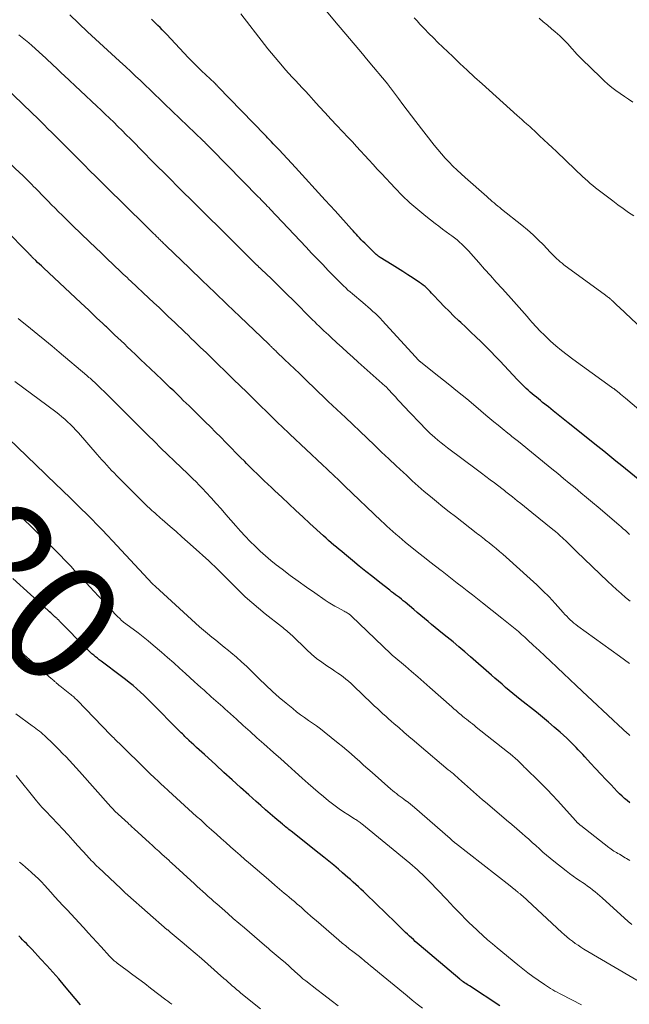
# Model space of a CAD drawing. Units: feet. Extents: x 1985000 to 1990042, y 545000 to 550000.
# Drawn here: x 1986590 to 1986693, y 549532 to 549698 of the extents above; entities that cross this region are included whole.
import ezdxf
from ezdxf.enums import TextEntityAlignment as Align

# ---------------------------------------------------------------- set-up
doc = ezdxf.new("R2010")
doc.units = ezdxf.units.FT
doc.header["$LTSCALE"] = 100
doc.header["$MEASUREMENT"] = 0
for name, color, linetype, lineweight in [('CONTOUR INDEX', 32, 'Continuous', 25), ('CONTOUR INDEX LABEL', 7, 'Continuous', 15), ('CONTOUR INTERMEDIATE', 40, 'Continuous', 15)]:
    doc.layers.add(name, color=color, linetype=linetype, lineweight=lineweight)
doc.styles.add('slant', font='romans.shx', dxfattribs={"oblique": 14.999978})

msp = doc.modelspace()

# ---------------------------------------------------------------- linework, layer by layer
at = {"layer": 'CONTOUR INDEX', "flags": 128}
for points, elevation in [([(1986695.58, 549619.42), (1986691.31, 549622.9), (1986690.29, 549623.73), (1986689.27, 549624.55), (1986688.25, 549625.38), (1986687.23, 549626.2), (1986682.25, 549630.2), (1986681.42, 549630.87), (1986680.58, 549631.54), (1986679.74, 549632.21), (1986678.91, 549632.88), (1986677.94, 549633.65), (1986677.59, 549633.94), (1986677.23, 549634.22), (1986676.88, 549634.51), (1986676.52, 549634.8), (1986676.17, 549635.09), (1986675.83, 549635.38), (1986675.49, 549635.69), (1986675.15, 549636), (1986675.08, 549636.07), (1986674.72, 549636.42), (1986674.36, 549636.77), (1986674.01, 549637.13), (1986673.66, 549637.5), (1986670.77, 549640.59), (1986669.99, 549641.41), (1986669.21, 549642.22), (1986668.41, 549643.02), (1986667.61, 549643.82), (1986667.54, 549643.89), (1986666.69, 549644.71), (1986665.83, 549645.53), (1986664.97, 549646.34), (1986664.11, 549647.14), (1986663.82, 549647.41), (1986662.98, 549648.21), (1986662.15, 549649.03), (1986661.33, 549649.86), (1986660.53, 549650.7), (1986659.47, 549651.84), (1986659.21, 549652.12), (1986658.94, 549652.4), (1986658.66, 549652.67), (1986658.38, 549652.94), (1986658.09, 549653.2), (1986657.79, 549653.44), (1986657.48, 549653.67), (1986657.16, 549653.9), (1986656.07, 549654.61), (1986655.2, 549655.18), (1986654.32, 549655.74), (1986653.45, 549656.3), (1986652.57, 549656.86), (1986650.52, 549658.14), (1986650.38, 549658.23), (1986650.25, 549658.32), (1986650.12, 549658.41), (1986649.99, 549658.51), (1986649.87, 549658.61), (1986649.75, 549658.72), (1986649.63, 549658.83), (1986649.51, 549658.94), (1986647.91, 549660.54), (1986647.62, 549660.83), (1986647.34, 549661.12), (1986647.05, 549661.42), (1986646.78, 549661.72), (1986646.5, 549662.01), (1986646.22, 549662.31), (1986645.95, 549662.61), (1986645.68, 549662.92), (1986642.9, 549665.99), (1986641.24, 549667.83), (1986639.57, 549669.66), (1986637.9, 549671.48), (1986636.22, 549673.3), (1986633.45, 549676.29), (1986633.13, 549676.64), (1986632.81, 549676.98), (1986632.49, 549677.32), (1986632.17, 549677.66), (1986631.94, 549677.9), (1986631.73, 549678.12), (1986631.52, 549678.35), (1986631.31, 549678.57), (1986631.09, 549678.79), (1986623.14, 549687.01), (1986623.07, 549687.08), (1986623, 549687.15), (1986622.94, 549687.22), (1986622.87, 549687.29), (1986622.78, 549687.4), (1986622.76, 549687.42), (1986622.75, 549687.44), (1986622.73, 549687.46), (1986622.71, 549687.48), (1986622.64, 549687.55), (1986622.63, 549687.57), (1986622.61, 549687.58), (1986622.59, 549687.6), (1986622.57, 549687.62), (1986621.1, 549688.97), (1986620.36, 549689.67), (1986619.62, 549690.38), (1986618.91, 549691.11), (1986618.2, 549691.84), (1986614.44, 549695.85), (1986614.09, 549696.22), (1986613.74, 549696.59), (1986613.38, 549696.95), (1986613.02, 549697.31), (1986612.66, 549697.67), (1986612.29, 549698.03), (1986611.92, 549698.38)], 820), ([(1986692.65, 549566.02), (1986692.2, 549566.38), (1986691.77, 549566.75), (1986691.34, 549567.13), (1986690.93, 549567.53), (1986690.53, 549567.93), (1986689.49, 549569.02), (1986688.61, 549569.93), (1986687.75, 549570.85), (1986686.89, 549571.78), (1986686.04, 549572.71), (1986685.08, 549573.76), (1986684.71, 549574.17), (1986684.33, 549574.57), (1986683.96, 549574.97), (1986683.58, 549575.37), (1986683.2, 549575.76), (1986682.81, 549576.15), (1986682.41, 549576.53), (1986682.01, 549576.9), (1986680.88, 549577.91), (1986679.9, 549578.78), (1986678.91, 549579.63), (1986677.91, 549580.46), (1986676.89, 549581.29), (1986674.15, 549583.48), (1986673.53, 549583.98), (1986672.92, 549584.48), (1986672.3, 549584.99), (1986671.7, 549585.5), (1986671.09, 549586.02), (1986670.49, 549586.54), (1986669.89, 549587.06), (1986669.29, 549587.58), (1986665.76, 549590.68), (1986664.79, 549591.53), (1986663.81, 549592.36), (1986662.82, 549593.19), (1986661.82, 549594), (1986661.04, 549594.63), (1986660.43, 549595.12), (1986659.82, 549595.62), (1986659.21, 549596.12), (1986658.6, 549596.62), (1986657.99, 549597.12), (1986657.39, 549597.63), (1986656.79, 549598.13), (1986656.18, 549598.64), (1986654.74, 549599.87), (1986654.42, 549600.14), (1986654.1, 549600.4), (1986653.77, 549600.66), (1986653.44, 549600.91), (1986653.11, 549601.16), (1986652.78, 549601.42), (1986652.45, 549601.67), (1986652.13, 549601.92), (1986650.44, 549603.24), (1986649.28, 549604.15), (1986648.13, 549605.07), (1986646.99, 549606), (1986645.86, 549606.93), (1986644.48, 549608.07), (1986644.04, 549608.44), (1986643.59, 549608.81), (1986643.14, 549609.18), (1986642.7, 549609.55), (1986642.26, 549609.93), (1986641.82, 549610.31), (1986641.38, 549610.69), (1986640.96, 549611.08), (1986638.66, 549613.2), (1986637.47, 549614.3), (1986636.29, 549615.41), (1986635.1, 549616.51), (1986633.92, 549617.62), (1986632.77, 549618.69), (1986632.16, 549619.27), (1986631.56, 549619.84), (1986630.95, 549620.42), (1986630.34, 549620.99), (1986629.74, 549621.57), (1986629.14, 549622.15), (1986628.55, 549622.74), (1986627.96, 549623.34), (1986627.66, 549623.64), (1986626.92, 549624.39), (1986626.18, 549625.14), (1986625.45, 549625.89), (1986624.71, 549626.64), (1986624.47, 549626.89), (1986623.61, 549627.76), (1986622.75, 549628.63), (1986621.88, 549629.49), (1986621.01, 549630.35), (1986618.26, 549633.05), (1986617.78, 549633.52), (1986617.3, 549633.98), (1986616.82, 549634.45), (1986616.35, 549634.92), (1986615.96, 549635.3), (1986615.67, 549635.57), (1986615.39, 549635.85), (1986615.1, 549636.13), (1986614.82, 549636.4), (1986614.53, 549636.68), (1986614.24, 549636.96), (1986613.95, 549637.23), (1986613.66, 549637.51), (1986611.74, 549639.34), (1986610.91, 549640.12), (1986610.09, 549640.9), (1986609.27, 549641.69), (1986608.45, 549642.47), (1986607.9, 549642.99), (1986607.35, 549643.51), (1986606.8, 549644.04), (1986606.25, 549644.56), (1986605.7, 549645.08), (1986604.89, 549645.85), (1986604.75, 549645.99), (1986604.6, 549646.13), (1986604.45, 549646.27), (1986604.31, 549646.41), (1986604.16, 549646.55), (1986604.01, 549646.68), (1986603.87, 549646.82), (1986603.72, 549646.96), (1986602.67, 549647.94), (1986602, 549648.57), (1986601.33, 549649.2), (1986600.66, 549649.83), (1986599.99, 549650.46), (1986593.68, 549656.38), (1986593.36, 549656.69), (1986593.03, 549656.99), (1986592.71, 549657.3), (1986592.39, 549657.61), (1986591.92, 549658.07), (1986591.84, 549658.15), (1986591.75, 549658.23), (1986591.67, 549658.32), (1986591.59, 549658.4), (1986591.5, 549658.49), (1986591.42, 549658.57), (1986591.34, 549658.65), (1986591.26, 549658.74), (1986587.06, 549663.03)], 800), ([(1986670.73, 549531.73), (1986665.58, 549535.07), (1986665.38, 549535.2), (1986665.18, 549535.33), (1986664.98, 549535.46), (1986664.78, 549535.59), (1986664.54, 549535.76), (1986664.46, 549535.81), (1986664.39, 549535.86), (1986664.32, 549535.91), (1986664.24, 549535.97), (1986664.17, 549536.02), (1986664.1, 549536.08), (1986664.03, 549536.13), (1986663.96, 549536.19), (1986657.12, 549542.02), (1986656.78, 549542.31), (1986656.45, 549542.6), (1986656.12, 549542.89), (1986655.79, 549543.19), (1986655.46, 549543.49), (1986655.13, 549543.79), (1986654.81, 549544.09), (1986654.5, 549544.4), (1986653.51, 549545.37), (1986652.69, 549546.17), (1986651.88, 549546.97), (1986651.06, 549547.76), (1986650.25, 549548.55), (1986647.71, 549551), (1986647.28, 549551.41), (1986646.85, 549551.82), (1986646.41, 549552.22), (1986645.97, 549552.62), (1986645.53, 549553.02), (1986645.09, 549553.41), (1986644.64, 549553.8), (1986644.19, 549554.19), (1986643.48, 549554.78), (1986642.68, 549555.46), (1986641.86, 549556.13), (1986641.04, 549556.8), (1986640.22, 549557.46), (1986635.5, 549561.2), (1986635.31, 549561.35), (1986635.12, 549561.5), (1986634.94, 549561.65), (1986634.75, 549561.8), (1986634.56, 549561.95), (1986634.37, 549562.1), (1986634.19, 549562.25), (1986634.01, 549562.4), (1986632.76, 549563.46), (1986631.96, 549564.14), (1986631.16, 549564.83), (1986630.37, 549565.53), (1986629.58, 549566.23), (1986628.34, 549567.35), (1986626.94, 549568.61), (1986625.54, 549569.87), (1986624.15, 549571.14), (1986622.76, 549572.42), (1986620.87, 549574.15), (1986620.43, 549574.56), (1986619.98, 549574.97), (1986619.54, 549575.37), (1986619.09, 549575.78), (1986618.31, 549576.5), (1986618.26, 549576.55), (1986618.21, 549576.6), (1986618.15, 549576.65), (1986618.1, 549576.69), (1986618.05, 549576.74), (1986618, 549576.79), (1986617.95, 549576.84), (1986617.9, 549576.89), (1986617.57, 549577.22), (1986617.36, 549577.43), (1986617.14, 549577.64), (1986616.93, 549577.85), (1986616.72, 549578.06), (1986611.83, 549583), (1986611.24, 549583.58), (1986610.65, 549584.16), (1986610.05, 549584.72), (1986609.44, 549585.27), (1986608.81, 549585.82), (1986608.18, 549586.35), (1986607.54, 549586.86), (1986606.88, 549587.36), (1986603.43, 549589.94), (1986603.11, 549590.18), (1986602.8, 549590.43), (1986602.49, 549590.68), (1986602.18, 549590.93), (1986601.88, 549591.19), (1986601.58, 549591.46), (1986601.29, 549591.74), (1986601.01, 549592.02), (1986596.41, 549596.7), (1986596.32, 549596.79), (1986596.22, 549596.89), (1986596.12, 549596.98), (1986596.03, 549597.08), (1986595.93, 549597.17), (1986595.83, 549597.26), (1986595.73, 549597.35), (1986595.63, 549597.44), (1986595.38, 549597.67), (1986595.16, 549597.87), (1986594.93, 549598.07), (1986594.71, 549598.27), (1986594.49, 549598.48), (1986588.5, 549603.92)], 780), ([(1986599.94, 549531.88), (1986597.26, 549535.08), (1986596.27, 549536.24), (1986595.27, 549537.39), (1986594.25, 549538.53), (1986593.22, 549539.65), (1986591.77, 549541.21), (1986591.45, 549541.54), (1986591.14, 549541.88), (1986590.82, 549542.21), (1986590.49, 549542.53), (1986590.17, 549542.86), (1986589.85, 549543.19), (1986589.53, 549543.53)], 760)]:
    msp.add_lwpolyline(points, dxfattribs=dict(at, elevation=elevation))
at = {"layer": 'CONTOUR INTERMEDIATE', "flags": 128}
for points, elevation in [([(1986692.62, 549611.34), (1986692.26, 549611.66), (1986691.9, 549611.99), (1986691.53, 549612.3), (1986691.17, 549612.62), (1986690.8, 549612.94), (1986687.31, 549615.94), (1986686.34, 549616.76), (1986685.37, 549617.58), (1986684.4, 549618.39), (1986683.42, 549619.2), (1986682.44, 549620), (1986681.46, 549620.8), (1986680.48, 549621.61), (1986679.5, 549622.41), (1986673.87, 549627.03), (1986673.65, 549627.21), (1986673.43, 549627.39), (1986673.2, 549627.56), (1986672.98, 549627.74), (1986672.76, 549627.91), (1986672.53, 549628.09), (1986672.31, 549628.27), (1986672.09, 549628.44), (1986671.13, 549629.21), (1986670.43, 549629.78), (1986669.73, 549630.35), (1986669.04, 549630.92), (1986668.35, 549631.5), (1986666.65, 549632.94), (1986665.12, 549634.23), (1986663.57, 549635.5), (1986662.02, 549636.76), (1986660.45, 549638.01), (1986657.39, 549640.42), (1986657.35, 549640.46), (1986657.31, 549640.5), (1986657.26, 549640.54), (1986657.22, 549640.57), (1986657.18, 549640.61), (1986657.13, 549640.65), (1986657.09, 549640.69), (1986657.05, 549640.74), (1986656.9, 549640.9), (1986656.78, 549641.03), (1986656.67, 549641.16), (1986656.55, 549641.29), (1986656.43, 549641.41), (1986650.9, 549647.44), (1986650.52, 549647.85), (1986650.12, 549648.25), (1986649.71, 549648.64), (1986649.3, 549649.02), (1986648.87, 549649.39), (1986648.45, 549649.77), (1986648.02, 549650.13), (1986647.59, 549650.5), (1986645.84, 549651.97), (1986645.47, 549652.3), (1986645.09, 549652.63), (1986644.73, 549652.97), (1986644.36, 549653.31), (1986644.01, 549653.66), (1986643.65, 549654.01), (1986643.3, 549654.36), (1986642.95, 549654.72), (1986641.77, 549655.94), (1986640.83, 549656.92), (1986639.89, 549657.9), (1986638.96, 549658.88), (1986638.03, 549659.86), (1986631.97, 549666.29), (1986631.72, 549666.55), (1986631.47, 549666.82), (1986631.22, 549667.08), (1986630.97, 549667.34), (1986630.72, 549667.6), (1986630.46, 549667.87), (1986630.21, 549668.13), (1986629.95, 549668.39), (1986622.06, 549676.41), (1986621.9, 549676.57), (1986621.74, 549676.74), (1986621.58, 549676.9), (1986621.41, 549677.07), (1986621.11, 549677.37), (1986621.01, 549677.48), (1986620.85, 549677.64), (1986620.78, 549677.71), (1986620.71, 549677.77), (1986620.64, 549677.84), (1986620.58, 549677.9), (1986614.13, 549684.07), (1986613.31, 549684.85), (1986612.5, 549685.64), (1986611.69, 549686.43), (1986610.88, 549687.22), (1986610.07, 549688), (1986609.25, 549688.78), (1986608.42, 549689.56), (1986607.59, 549690.32), (1986606.53, 549691.29), (1986605.86, 549691.91), (1986605.18, 549692.53), (1986604.5, 549693.15), (1986603.82, 549693.76), (1986603.14, 549694.38), (1986602.47, 549695), (1986601.8, 549695.63), (1986601.13, 549696.26), (1986598.14, 549699.1)], 816), ([(1986699.03, 549628.34), (1986691.95, 549634.34), (1986691.67, 549634.58), (1986691.39, 549634.81), (1986691.11, 549635.05), (1986690.83, 549635.28), (1986690.37, 549635.66), (1986690.32, 549635.71), (1986690.26, 549635.75), (1986690.21, 549635.79), (1986690.15, 549635.83), (1986690.1, 549635.86), (1986690.04, 549635.9), (1986689.99, 549635.94), (1986689.93, 549635.98), (1986689.88, 549636.01), (1986689.8, 549636.06), (1986689.71, 549636.12), (1986689.63, 549636.17), (1986689.55, 549636.23), (1986683.03, 549640.93), (1986682.06, 549641.66), (1986681.11, 549642.41), (1986680.19, 549643.19), (1986679.28, 549644), (1986678.96, 549644.29), (1986678.24, 549644.98), (1986677.54, 549645.68), (1986676.86, 549646.4), (1986676.19, 549647.14), (1986675.78, 549647.62), (1986675.33, 549648.13), (1986674.89, 549648.64), (1986674.44, 549649.15), (1986673.99, 549649.66), (1986673.54, 549650.17), (1986673.09, 549650.68), (1986672.64, 549651.18), (1986672.18, 549651.69), (1986671.11, 549652.87), (1986670.11, 549653.96), (1986669.12, 549655.06), (1986668.14, 549656.17), (1986667.16, 549657.27), (1986665.83, 549658.77), (1986665.46, 549659.18), (1986665.09, 549659.58), (1986664.7, 549659.97), (1986664.31, 549660.36), (1986663.91, 549660.73), (1986663.5, 549661.09), (1986663.07, 549661.43), (1986662.63, 549661.76), (1986662.28, 549662.02), (1986661.66, 549662.47), (1986661.04, 549662.92), (1986660.43, 549663.39), (1986659.83, 549663.85), (1986658.24, 549665.09), (1986656.87, 549666.21), (1986655.54, 549667.37), (1986654.26, 549668.59), (1986653.03, 549669.86), (1986650.73, 549672.31), (1986650.02, 549673.07), (1986649.32, 549673.83), (1986648.62, 549674.6), (1986647.93, 549675.37), (1986647.23, 549676.13), (1986646.54, 549676.9), (1986645.83, 549677.65), (1986645.12, 549678.41), (1986643.2, 549680.44), (1986642.21, 549681.49), (1986641.23, 549682.54), (1986640.25, 549683.61), (1986639.29, 549684.68), (1986638.46, 549685.6), (1986637.91, 549686.21), (1986637.35, 549686.81), (1986636.79, 549687.41), (1986636.23, 549688), (1986635.66, 549688.6), (1986635.11, 549689.2), (1986634.56, 549689.81), (1986634.02, 549690.43), (1986633.4, 549691.16), (1986632.78, 549691.89), (1986632.17, 549692.63), (1986631.57, 549693.38), (1986630.98, 549694.13), (1986627.01, 549699.27)], 824), ([(1986698.76, 549642.32), (1986691.85, 549648.79), (1986691.52, 549649.1), (1986691.19, 549649.41), (1986690.86, 549649.73), (1986690.53, 549650.04), (1986690.15, 549650.4), (1986690.01, 549650.54), (1986689.87, 549650.68), (1986689.72, 549650.81), (1986689.58, 549650.94), (1986689.51, 549651), (1986689.4, 549651.1), (1986689.28, 549651.2), (1986689.16, 549651.3), (1986689.03, 549651.39), (1986688.91, 549651.48), (1986688.78, 549651.58), (1986688.66, 549651.67), (1986688.53, 549651.76), (1986681.53, 549656.9), (1986681.22, 549657.14), (1986680.91, 549657.39), (1986680.62, 549657.65), (1986680.33, 549657.92), (1986680.05, 549658.19), (1986679.78, 549658.47), (1986679.5, 549658.76), (1986679.23, 549659.04), (1986678.07, 549660.25), (1986677.21, 549661.12), (1986676.32, 549661.97), (1986675.4, 549662.78), (1986674.45, 549663.57), (1986671.02, 549666.3), (1986670.7, 549666.56), (1986670.38, 549666.82), (1986670.07, 549667.07), (1986669.75, 549667.33), (1986669.43, 549667.6), (1986669.12, 549667.86), (1986668.81, 549668.13), (1986668.5, 549668.4), (1986664.88, 549671.62), (1986664.18, 549672.26), (1986663.49, 549672.9), (1986662.81, 549673.56), (1986662.14, 549674.23), (1986661.49, 549674.92), (1986660.85, 549675.63), (1986660.24, 549676.35), (1986659.65, 549677.09), (1986656.56, 549681.08), (1986655.81, 549682.04), (1986655.07, 549683.01), (1986654.34, 549683.98), (1986653.61, 549684.96), (1986652.28, 549686.76), (1986652.22, 549686.84), (1986652.16, 549686.92), (1986652.1, 549687), (1986652.04, 549687.08), (1986651.98, 549687.15), (1986651.91, 549687.23), (1986651.85, 549687.3), (1986651.79, 549687.38), (1986648.5, 549691.34), (1986647.24, 549692.85), (1986645.98, 549694.36), (1986644.72, 549695.87), (1986643.46, 549697.38), (1986641.42, 549699.8)], 828), ([(1986693.35, 549665.14), (1986692.44, 549665.75), (1986691.54, 549666.38), (1986690.65, 549667.03), (1986689.77, 549667.69), (1986686.89, 549669.91), (1986686.44, 549670.27), (1986685.99, 549670.64), (1986685.55, 549671.02), (1986685.11, 549671.4), (1986684.69, 549671.8), (1986684.26, 549672.19), (1986683.84, 549672.59), (1986683.42, 549672.99), (1986680.27, 549676.01), (1986679.56, 549676.68), (1986678.85, 549677.35), (1986678.15, 549678.02), (1986677.43, 549678.68), (1986676.5, 549679.56), (1986676.25, 549679.78), (1986676.01, 549680.01), (1986675.76, 549680.23), (1986675.51, 549680.46), (1986675.22, 549680.71), (1986674.83, 549681.06), (1986674.43, 549681.41), (1986674.04, 549681.76), (1986673.65, 549682.12), (1986667.71, 549687.46), (1986666.46, 549688.6), (1986665.22, 549689.75), (1986663.99, 549690.91), (1986662.76, 549692.08), (1986660.28, 549694.46), (1986659.51, 549695.22), (1986658.74, 549695.99), (1986657.99, 549696.77), (1986657.24, 549697.56), (1986656.77, 549698.08), (1986656.28, 549698.63)], 832), ([(1986693.19, 549684.39), (1986692.46, 549684.85), (1986691.74, 549685.33), (1986691.03, 549685.82), (1986690.32, 549686.33), (1986689.63, 549686.85), (1986688.96, 549687.39), (1986688.31, 549687.96), (1986687.68, 549688.56), (1986684.53, 549691.65), (1986684.13, 549692.06), (1986683.73, 549692.47), (1986683.35, 549692.89), (1986682.97, 549693.33), (1986682.86, 549693.45), (1986682.54, 549693.82), (1986682.21, 549694.19), (1986681.87, 549694.54), (1986681.53, 549694.9), (1986681.18, 549695.24), (1986680.82, 549695.58), (1986680.45, 549695.91), (1986680.08, 549696.23), (1986679.44, 549696.77), (1986678.74, 549697.36), (1986678.05, 549697.96), (1986677.35, 549698.55)], 836), ([(1986692.69, 549600.05), (1986691.93, 549600.7), (1986691.17, 549601.35), (1986690.42, 549602.01), (1986689.68, 549602.69), (1986688.96, 549603.38), (1986683.66, 549608.45), (1986683.4, 549608.71), (1986683.13, 549608.97), (1986682.87, 549609.24), (1986682.6, 549609.5), (1986682.34, 549609.77), (1986682.08, 549610.03), (1986681.81, 549610.29), (1986681.53, 549610.54), (1986681.3, 549610.76), (1986680.9, 549611.11), (1986680.5, 549611.47), (1986680.09, 549611.81), (1986679.68, 549612.15), (1986676.12, 549615.05), (1986675.51, 549615.55), (1986674.89, 549616.05), (1986674.28, 549616.54), (1986673.66, 549617.04), (1986672.87, 549617.67), (1986672.64, 549617.85), (1986672.42, 549618.03), (1986672.19, 549618.21), (1986671.97, 549618.39), (1986671.74, 549618.56), (1986671.51, 549618.74), (1986671.29, 549618.92), (1986671.06, 549619.09), (1986669.8, 549620.05), (1986669.08, 549620.59), (1986668.37, 549621.13), (1986667.65, 549621.67), (1986666.93, 549622.21), (1986661.9, 549625.97), (1986661.34, 549626.4), (1986660.79, 549626.83), (1986660.25, 549627.28), (1986659.72, 549627.74), (1986658.93, 549628.43), (1986658.8, 549628.55), (1986658.67, 549628.68), (1986658.54, 549628.81), (1986658.41, 549628.93), (1986654.43, 549633.13), (1986653.98, 549633.61), (1986653.53, 549634.08), (1986653.09, 549634.57), (1986652.65, 549635.05), (1986651.88, 549635.9), (1986651.82, 549635.96), (1986651.77, 549636.02), (1986651.71, 549636.08), (1986651.65, 549636.14), (1986651.58, 549636.21), (1986651.51, 549636.27), (1986651.45, 549636.33), (1986651.38, 549636.39), (1986646.8, 549640.46), (1986645.89, 549641.27), (1986644.98, 549642.09), (1986644.08, 549642.91), (1986643.18, 549643.73), (1986642.17, 549644.67), (1986641.78, 549645.03), (1986641.39, 549645.39), (1986641, 549645.76), (1986640.62, 549646.13), (1986640.24, 549646.5), (1986639.86, 549646.87), (1986639.49, 549647.24), (1986639.11, 549647.62), (1986635.78, 549650.95), (1986634.88, 549651.84), (1986633.98, 549652.73), (1986633.07, 549653.61), (1986632.16, 549654.49), (1986630.45, 549656.14), (1986630.4, 549656.19), (1986630.34, 549656.25), (1986630.28, 549656.3), (1986630.23, 549656.36), (1986630.16, 549656.41), (1986630.11, 549656.46), (1986630.06, 549656.51), (1986630.01, 549656.56), (1986629.96, 549656.62), (1986629.91, 549656.66), (1986629.86, 549656.71), (1986629.81, 549656.76), (1986629.76, 549656.81), (1986629.71, 549656.85), (1986629.67, 549656.9), (1986629.62, 549656.95), (1986624.11, 549662.4), (1986622.99, 549663.51), (1986621.87, 549664.62), (1986620.75, 549665.73), (1986619.63, 549666.84), (1986618.51, 549667.95), (1986617.4, 549669.06), (1986616.28, 549670.18), (1986615.17, 549671.29), (1986614.06, 549672.41), (1986612.95, 549673.52), (1986611.84, 549674.64), (1986610.74, 549675.76), (1986608.38, 549678.15), (1986607.68, 549678.86), (1986606.98, 549679.56), (1986606.27, 549680.26), (1986605.56, 549680.96), (1986604.85, 549681.66), (1986604.13, 549682.35), (1986603.41, 549683.03), (1986602.69, 549683.71), (1986597.2, 549688.86), (1986596.75, 549689.28), (1986596.3, 549689.71), (1986595.85, 549690.14), (1986595.4, 549690.56), (1986594.95, 549690.99), (1986594.5, 549691.42), (1986594.05, 549691.84), (1986593.59, 549692.26), (1986592.28, 549693.45), (1986591.75, 549693.92), (1986591.21, 549694.39), (1986590.67, 549694.84), (1986590.11, 549695.29), (1986589.56, 549695.73)], 812), ([(1986692.59, 549589.53), (1986691.74, 549590.14), (1986690.89, 549590.76), (1986683.88, 549595.84), (1986683.55, 549596.1), (1986683.22, 549596.36), (1986682.9, 549596.64), (1986682.6, 549596.92), (1986682.3, 549597.22), (1986682, 549597.51), (1986681.71, 549597.82), (1986681.43, 549598.13), (1986680.03, 549599.69), (1986679.03, 549600.77), (1986678, 549601.83), (1986676.95, 549602.85), (1986675.86, 549603.85), (1986671.79, 549607.49), (1986671.23, 549607.98), (1986670.67, 549608.46), (1986670.11, 549608.94), (1986669.53, 549609.41), (1986668.92, 549609.91), (1986668.65, 549610.12), (1986668.38, 549610.34), (1986668.11, 549610.55), (1986667.84, 549610.77), (1986667.57, 549610.98), (1986667.3, 549611.19), (1986667.02, 549611.41), (1986666.75, 549611.62), (1986663.21, 549614.35), (1986662.14, 549615.18), (1986661.09, 549616.03), (1986660.04, 549616.88), (1986659, 549617.74), (1986657.97, 549618.62), (1986656.95, 549619.51), (1986655.94, 549620.41), (1986654.95, 549621.33), (1986654.46, 549621.78), (1986653.22, 549622.94), (1986652, 549624.1), (1986650.77, 549625.26), (1986649.55, 549626.42), (1986648.33, 549627.59), (1986647.11, 549628.76), (1986645.89, 549629.92), (1986644.67, 549631.08), (1986641.77, 549633.82), (1986641.54, 549634.03), (1986641.31, 549634.25), (1986641.09, 549634.46), (1986640.86, 549634.68), (1986640.63, 549634.9), (1986640.4, 549635.11), (1986640.18, 549635.33), (1986639.95, 549635.55), (1986637.7, 549637.71), (1986636.88, 549638.5), (1986636.05, 549639.29), (1986635.23, 549640.09), (1986634.4, 549640.88), (1986633.02, 549642.2), (1986632.89, 549642.33), (1986632.75, 549642.47), (1986632.61, 549642.6), (1986632.48, 549642.73), (1986632.37, 549642.83), (1986632.29, 549642.91), (1986632.21, 549642.99), (1986632.12, 549643.08), (1986632.04, 549643.16), (1986631.96, 549643.24), (1986631.88, 549643.32), (1986631.79, 549643.4), (1986631.71, 549643.48), (1986626.83, 549648.16), (1986624.72, 549650.19), (1986622.6, 549652.23), (1986620.48, 549654.26), (1986618.36, 549656.3), (1986614.43, 549660.08), (1986614.28, 549660.23), (1986614.13, 549660.37), (1986613.98, 549660.51), (1986613.83, 549660.66), (1986613.68, 549660.8), (1986613.53, 549660.95), (1986613.38, 549661.1), (1986613.23, 549661.24), (1986613.03, 549661.44), (1986612.78, 549661.68), (1986612.53, 549661.93), (1986612.28, 549662.18), (1986612.03, 549662.42), (1986606.41, 549667.95), (1986605.43, 549668.91), (1986604.45, 549669.88), (1986603.48, 549670.85), (1986602.51, 549671.82), (1986601.54, 549672.79), (1986600.57, 549673.76), (1986599.6, 549674.74), (1986598.63, 549675.71), (1986595.09, 549679.24), (1986594.46, 549679.88), (1986593.82, 549680.51), (1986593.19, 549681.14), (1986592.55, 549681.77), (1986591.91, 549682.4), (1986591.27, 549683.03), (1986590.62, 549683.65), (1986589.98, 549684.27), (1986586.48, 549687.6)], 808), ([(1986692.65, 549577.37), (1986692.56, 549577.46), (1986692.47, 549577.55), (1986692.38, 549577.64), (1986692.28, 549577.73), (1986690.7, 549579.18), (1986689.82, 549579.99), (1986688.94, 549580.81), (1986688.06, 549581.63), (1986687.19, 549582.45), (1986684.64, 549584.85), (1986683.58, 549585.84), (1986682.53, 549586.83), (1986681.48, 549587.83), (1986680.43, 549588.82), (1986680.27, 549588.97), (1986679.3, 549589.89), (1986678.33, 549590.81), (1986677.35, 549591.73), (1986676.37, 549592.64), (1986675.45, 549593.49), (1986674.92, 549593.98), (1986674.39, 549594.46), (1986673.85, 549594.93), (1986673.3, 549595.4), (1986672.75, 549595.86), (1986672.2, 549596.32), (1986671.64, 549596.77), (1986671.08, 549597.22), (1986667.78, 549599.81), (1986666.93, 549600.48), (1986666.08, 549601.14), (1986665.22, 549601.81), (1986664.37, 549602.47), (1986663.52, 549603.13), (1986662.67, 549603.79), (1986661.81, 549604.45), (1986660.96, 549605.11), (1986660.79, 549605.25), (1986659.86, 549605.98), (1986658.92, 549606.71), (1986658, 549607.45), (1986657.07, 549608.2), (1986654.75, 549610.06), (1986654.23, 549610.49), (1986653.71, 549610.93), (1986653.19, 549611.37), (1986652.68, 549611.82), (1986652.17, 549612.27), (1986651.67, 549612.73), (1986651.17, 549613.19), (1986650.68, 549613.66), (1986644.56, 549619.5), (1986644.26, 549619.79), (1986643.95, 549620.09), (1986643.65, 549620.38), (1986643.35, 549620.67), (1986642.86, 549621.14), (1986642.8, 549621.2), (1986642.74, 549621.25), (1986642.69, 549621.31), (1986642.63, 549621.36), (1986642.57, 549621.42), (1986642.51, 549621.47), (1986642.45, 549621.53), (1986642.39, 549621.58), (1986642.37, 549621.61), (1986642.3, 549621.67), (1986642.23, 549621.74), (1986642.16, 549621.8), (1986642.09, 549621.87), (1986641.76, 549622.18), (1986641.52, 549622.41), (1986641.28, 549622.63), (1986641.04, 549622.85), (1986640.8, 549623.08), (1986635.3, 549628.25), (1986634.82, 549628.71), (1986634.34, 549629.16), (1986633.86, 549629.62), (1986633.38, 549630.08), (1986632.91, 549630.55), (1986632.43, 549631.01), (1986631.96, 549631.47), (1986631.49, 549631.94), (1986630.22, 549633.19), (1986629.12, 549634.27), (1986628.01, 549635.36), (1986626.9, 549636.44), (1986625.79, 549637.53), (1986624.29, 549638.99), (1986623.26, 549639.99), (1986622.23, 549640.99), (1986621.2, 549641.99), (1986620.16, 549642.99), (1986619.21, 549643.91), (1986618.65, 549644.45), (1986618.1, 549644.99), (1986617.54, 549645.52), (1986616.99, 549646.06), (1986616.43, 549646.59), (1986615.87, 549647.12), (1986615.31, 549647.65), (1986614.75, 549648.18), (1986614.08, 549648.82), (1986613.2, 549649.65), (1986612.32, 549650.48), (1986611.44, 549651.31), (1986610.55, 549652.14), (1986609.44, 549653.19), (1986609.11, 549653.49), (1986608.79, 549653.8), (1986608.46, 549654.11), (1986608.13, 549654.41), (1986607.81, 549654.72), (1986607.48, 549655.03), (1986607.15, 549655.33), (1986606.83, 549655.64), (1986605.47, 549656.93), (1986604.47, 549657.88), (1986603.47, 549658.83), (1986602.48, 549659.79), (1986601.48, 549660.75), (1986598.61, 549663.53), (1986598.01, 549664.11), (1986597.42, 549664.69), (1986596.83, 549665.27), (1986596.24, 549665.85), (1986595.65, 549666.44), (1986595.06, 549667.03), (1986594.48, 549667.62), (1986593.9, 549668.22), (1986592.35, 549669.82), (1986592.03, 549670.14), (1986591.71, 549670.47), (1986591.39, 549670.79), (1986591.07, 549671.11), (1986590.75, 549671.43), (1986590.42, 549671.75), (1986590.1, 549672.06), (1986589.77, 549672.38), (1986586.68, 549675.29)], 804), ([(1986692.64, 549556.28), (1986692.38, 549556.43), (1986692.12, 549556.58), (1986691.86, 549556.73), (1986690.89, 549557.3), (1986690.66, 549557.44), (1986690.43, 549557.58), (1986690.2, 549557.72), (1986689.97, 549557.86), (1986689.75, 549558.01), (1986689.53, 549558.16), (1986689.31, 549558.32), (1986689.1, 549558.48), (1986684.37, 549562.18), (1986684.28, 549562.25), (1986684.19, 549562.32), (1986684.1, 549562.4), (1986684.01, 549562.48), (1986683.93, 549562.54), (1986683.88, 549562.59), (1986683.83, 549562.63), (1986683.78, 549562.68), (1986683.73, 549562.73), (1986683.68, 549562.79), (1986683.63, 549562.84), (1986683.58, 549562.89), (1986683.54, 549562.94), (1986680.43, 549566.39), (1986679.58, 549567.32), (1986678.72, 549568.23), (1986677.84, 549569.12), (1986676.95, 549570), (1986675.44, 549571.46), (1986675.3, 549571.61), (1986675.15, 549571.75), (1986675, 549571.9), (1986674.85, 549572.04), (1986674.7, 549572.19), (1986674.55, 549572.34), (1986674.41, 549572.48), (1986674.26, 549572.63), (1986673.74, 549573.13), (1986673.32, 549573.52), (1986672.9, 549573.9), (1986672.47, 549574.27), (1986672.03, 549574.63), (1986666.75, 549578.8), (1986666.42, 549579.06), (1986666.09, 549579.32), (1986665.76, 549579.59), (1986665.42, 549579.85), (1986665.09, 549580.11), (1986664.77, 549580.37), (1986664.44, 549580.64), (1986664.12, 549580.91), (1986664.05, 549580.98), (1986663.69, 549581.28), (1986663.34, 549581.59), (1986662.98, 549581.9), (1986662.63, 549582.21), (1986658.92, 549585.47), (1986657.89, 549586.38), (1986656.86, 549587.28), (1986655.82, 549588.17), (1986654.77, 549589.06), (1986652.81, 549590.72), (1986652.75, 549590.78), (1986652.68, 549590.84), (1986652.62, 549590.89), (1986652.55, 549590.95), (1986652.49, 549591.01), (1986652.42, 549591.07), (1986652.36, 549591.13), (1986652.3, 549591.19), (1986645.69, 549597.55), (1986645.57, 549597.65), (1986645.46, 549597.75), (1986645.33, 549597.84), (1986645.21, 549597.93), (1986645.14, 549597.97), (1986644.97, 549598.08), (1986644.8, 549598.18), (1986644.63, 549598.28), (1986644.46, 549598.37), (1986643.43, 549598.93), (1986642.87, 549599.24), (1986642.31, 549599.57), (1986641.77, 549599.91), (1986641.23, 549600.26), (1986639.48, 549601.46), (1986638.08, 549602.43), (1986636.69, 549603.42), (1986635.32, 549604.43), (1986633.96, 549605.46), (1986632.99, 549606.22), (1986632.06, 549606.96), (1986631.15, 549607.73), (1986630.27, 549608.52), (1986629.41, 549609.33), (1986628.57, 549610.17), (1986627.75, 549611.02), (1986626.95, 549611.9), (1986626.16, 549612.79), (1986624.5, 549614.73), (1986623.68, 549615.66), (1986622.86, 549616.59), (1986622.02, 549617.51), (1986621.17, 549618.42), (1986620.54, 549619.09), (1986620, 549619.65), (1986619.45, 549620.21), (1986618.9, 549620.76), (1986618.33, 549621.3), (1986617.77, 549621.84), (1986617.21, 549622.38), (1986616.64, 549622.92), (1986616.08, 549623.46), (1986614.37, 549625.11), (1986613.81, 549625.65), (1986613.25, 549626.2), (1986612.69, 549626.75), (1986612.13, 549627.3), (1986611.58, 549627.85), (1986611.02, 549628.4), (1986610.47, 549628.96), (1986609.91, 549629.51), (1986604.2, 549635.19), (1986603.86, 549635.54), (1986603.51, 549635.88), (1986603.16, 549636.21), (1986602.82, 549636.55), (1986602.47, 549636.88), (1986602.29, 549637.05), (1986602.11, 549637.22), (1986601.93, 549637.38), (1986601.75, 549637.55), (1986601.57, 549637.71), (1986601.38, 549637.87), (1986601.19, 549638.03), (1986601.01, 549638.19), (1986596.37, 549642.11), (1986595.17, 549643.13), (1986593.95, 549644.14), (1986592.74, 549645.14), (1986591.52, 549646.14), (1986589.79, 549647.55), (1986589.43, 549647.84)], 796), ([(1986692.99, 549545.42), (1986692.39, 549545.95), (1986688, 549549.96), (1986687.6, 549550.31), (1986687.21, 549550.65), (1986686.8, 549550.99), (1986686.38, 549551.31), (1986685.96, 549551.63), (1986685.54, 549551.94), (1986685.1, 549552.24), (1986684.67, 549552.53), (1986684.31, 549552.77), (1986683.69, 549553.18), (1986683.09, 549553.6), (1986682.49, 549554.04), (1986681.91, 549554.49), (1986679.84, 549556.13), (1986679.22, 549556.64), (1986678.6, 549557.16), (1986677.99, 549557.69), (1986677.39, 549558.23), (1986676.79, 549558.77), (1986676.2, 549559.31), (1986675.59, 549559.85), (1986674.98, 549560.38), (1986674.47, 549560.83), (1986673.6, 549561.58), (1986672.73, 549562.33), (1986671.86, 549563.08), (1986670.99, 549563.82), (1986668.31, 549566.1), (1986667.8, 549566.53), (1986667.29, 549566.97), (1986666.79, 549567.4), (1986666.28, 549567.85), (1986665.78, 549568.29), (1986665.28, 549568.73), (1986664.78, 549569.18), (1986664.28, 549569.62), (1986663.06, 549570.72), (1986663.04, 549570.74), (1986663.03, 549570.75), (1986663.01, 549570.76), (1986662.99, 549570.78), (1986662.93, 549570.83), (1986662.92, 549570.85), (1986662.9, 549570.86), (1986662.89, 549570.87), (1986662.87, 549570.89), (1986662.61, 549571.1), (1986662.46, 549571.22), (1986662.31, 549571.35), (1986662.17, 549571.47), (1986662.02, 549571.59), (1986657.12, 549575.74), (1986656.25, 549576.48), (1986655.38, 549577.22), (1986654.51, 549577.96), (1986653.65, 549578.71), (1986652.88, 549579.37), (1986652.4, 549579.79), (1986651.93, 549580.21), (1986651.45, 549580.63), (1986650.98, 549581.05), (1986650.52, 549581.48), (1986650.05, 549581.91), (1986649.59, 549582.34), (1986649.13, 549582.78), (1986646.03, 549585.77), (1986645.61, 549586.16), (1986645.18, 549586.54), (1986644.74, 549586.91), (1986644.28, 549587.26), (1986643.82, 549587.6), (1986643.35, 549587.93), (1986642.88, 549588.26), (1986642.4, 549588.57), (1986641.54, 549589.14), (1986640.65, 549589.75), (1986639.78, 549590.4), (1986638.95, 549591.1), (1986638.15, 549591.83), (1986635.65, 549594.24), (1986635.44, 549594.44), (1986635.22, 549594.64), (1986635, 549594.84), (1986634.78, 549595.03), (1986634.55, 549595.22), (1986634.33, 549595.41), (1986634.1, 549595.59), (1986633.87, 549595.78), (1986631.12, 549597.93), (1986629.97, 549598.86), (1986628.85, 549599.82), (1986627.76, 549600.82), (1986626.69, 549601.84), (1986625.59, 549602.94), (1986625.09, 549603.44), (1986624.6, 549603.94), (1986624.11, 549604.43), (1986623.62, 549604.93), (1986623.12, 549605.43), (1986622.62, 549605.92), (1986622.11, 549606.4), (1986621.59, 549606.87), (1986618.96, 549609.24), (1986618, 549610.1), (1986617.04, 549610.96), (1986616.07, 549611.81), (1986615.1, 549612.66), (1986613.74, 549613.85), (1986613.45, 549614.11), (1986613.16, 549614.36), (1986612.87, 549614.62), (1986612.58, 549614.87), (1986612.47, 549614.97), (1986612.24, 549615.18), (1986612.01, 549615.39), (1986611.78, 549615.6), (1986611.55, 549615.81), (1986611.32, 549616.03), (1986611.1, 549616.25), (1986610.87, 549616.46), (1986610.65, 549616.68), (1986606.03, 549621.3), (1986605.61, 549621.73), (1986605.19, 549622.16), (1986604.78, 549622.59), (1986604.37, 549623.03), (1986603.97, 549623.48), (1986603.57, 549623.92), (1986603.17, 549624.37), (1986602.78, 549624.82), (1986599.59, 549628.48), (1986599.15, 549628.97), (1986598.71, 549629.45), (1986598.24, 549629.91), (1986597.77, 549630.36), (1986597.29, 549630.8), (1986596.79, 549631.23), (1986596.28, 549631.64), (1986595.77, 549632.03), (1986588.84, 549637.15)], 792), ([(1986695.45, 549535.07), (1986684.91, 549541.3), (1986684.41, 549541.61), (1986683.92, 549541.93), (1986683.44, 549542.26), (1986682.96, 549542.61), (1986682.5, 549542.97), (1986682.04, 549543.34), (1986681.6, 549543.73), (1986681.16, 549544.12), (1986674.52, 549550.29), (1986674.43, 549550.37), (1986674.34, 549550.45), (1986674.24, 549550.53), (1986674.14, 549550.61), (1986674.04, 549550.69), (1986673.94, 549550.76), (1986673.84, 549550.84), (1986673.75, 549550.92), (1986673.35, 549551.23), (1986673.23, 549551.33), (1986673.12, 549551.42), (1986673.01, 549551.51), (1986672.9, 549551.61), (1986672.78, 549551.7), (1986672.67, 549551.8), (1986672.56, 549551.89), (1986672.44, 549551.98), (1986663.26, 549559.17), (1986663.14, 549559.26), (1986663.02, 549559.36), (1986662.9, 549559.45), (1986662.79, 549559.55), (1986662.67, 549559.65), (1986662.55, 549559.75), (1986662.44, 549559.85), (1986662.32, 549559.95), (1986656.32, 549565.21), (1986655.98, 549565.49), (1986655.64, 549565.77), (1986655.29, 549566.05), (1986654.93, 549566.31), (1986654.87, 549566.36), (1986654.54, 549566.6), (1986654.22, 549566.84), (1986653.9, 549567.08), (1986653.58, 549567.32), (1986653.26, 549567.56), (1986652.94, 549567.81), (1986652.63, 549568.07), (1986652.33, 549568.33), (1986649.15, 549571.12), (1986648.44, 549571.75), (1986647.73, 549572.38), (1986647.02, 549573.01), (1986646.31, 549573.64), (1986645.6, 549574.27), (1986644.88, 549574.89), (1986644.15, 549575.5), (1986643.42, 549576.1), (1986641.08, 549577.98), (1986640.43, 549578.48), (1986639.77, 549578.98), (1986639.09, 549579.46), (1986638.41, 549579.93), (1986637.73, 549580.4), (1986637.06, 549580.89), (1986636.41, 549581.39), (1986635.76, 549581.91), (1986634.67, 549582.82), (1986633.5, 549583.81), (1986632.35, 549584.83), (1986631.22, 549585.88), (1986630.12, 549586.95), (1986628.86, 549588.2), (1986628.01, 549589.02), (1986627.14, 549589.83), (1986626.25, 549590.61), (1986625.34, 549591.38), (1986624.9, 549591.74), (1986624.2, 549592.31), (1986623.5, 549592.88), (1986622.8, 549593.45), (1986622.09, 549594.01), (1986621.39, 549594.58), (1986620.7, 549595.15), (1986620.01, 549595.75), (1986619.34, 549596.35), (1986612.58, 549602.55), (1986612.53, 549602.6), (1986612.48, 549602.65), (1986612.43, 549602.69), (1986612.37, 549602.74), (1986612.31, 549602.8), (1986612.29, 549602.82), (1986612.27, 549602.84), (1986612.25, 549602.85), (1986612.23, 549602.87), (1986612.16, 549602.94), (1986612.14, 549602.96), (1986612.13, 549602.97), (1986612.11, 549602.99), (1986612.09, 549603.01), (1986605.35, 549610.26), (1986604.48, 549611.18), (1986603.61, 549612.09), (1986602.73, 549613), (1986601.85, 549613.9), (1986600.96, 549614.8), (1986600.06, 549615.68), (1986599.16, 549616.57), (1986598.26, 549617.45), (1986594.34, 549621.22), (1986594.29, 549621.27), (1986594.24, 549621.32), (1986594.2, 549621.36), (1986594.15, 549621.41), (1986594.1, 549621.46), (1986594.05, 549621.5), (1986594, 549621.55), (1986593.96, 549621.59), (1986587.81, 549627.55)], 788), ([(1986684.48, 549531.85), (1986681.13, 549533.62), (1986680.76, 549533.81), (1986680.39, 549534.01), (1986680.02, 549534.21), (1986679.65, 549534.42), (1986679.29, 549534.63), (1986678.93, 549534.85), (1986678.58, 549535.07), (1986678.23, 549535.31), (1986677.16, 549536.04), (1986676.29, 549536.65), (1986675.43, 549537.29), (1986674.59, 549537.94), (1986673.76, 549538.61), (1986670.28, 549541.49), (1986669.46, 549542.18), (1986668.65, 549542.88), (1986667.85, 549543.59), (1986667.07, 549544.32), (1986666.84, 549544.53), (1986666.17, 549545.15), (1986665.51, 549545.79), (1986664.87, 549546.43), (1986664.22, 549547.08), (1986663.59, 549547.73), (1986662.95, 549548.39), (1986662.32, 549549.05), (1986661.69, 549549.71), (1986658.87, 549552.69), (1986658.47, 549553.1), (1986658.07, 549553.51), (1986657.66, 549553.91), (1986657.24, 549554.3), (1986656.82, 549554.69), (1986656.39, 549555.07), (1986655.96, 549555.44), (1986655.52, 549555.81), (1986647.42, 549562.45), (1986647.27, 549562.57), (1986647.12, 549562.68), (1986646.97, 549562.79), (1986646.81, 549562.9), (1986646.66, 549563), (1986646.5, 549563.1), (1986646.34, 549563.21), (1986646.18, 549563.31), (1986645.04, 549564.02), (1986644.32, 549564.49), (1986643.61, 549564.97), (1986642.92, 549565.48), (1986642.24, 549566), (1986641.81, 549566.34), (1986640.93, 549567.06), (1986640.06, 549567.78), (1986639.2, 549568.52), (1986638.36, 549569.27), (1986637.38, 549570.15), (1986636.17, 549571.24), (1986634.95, 549572.34), (1986633.74, 549573.43), (1986632.52, 549574.52), (1986630.89, 549575.97), (1986629.73, 549577), (1986628.58, 549578.04), (1986627.42, 549579.07), (1986626.27, 549580.11), (1986624.74, 549581.49), (1986624.35, 549581.84), (1986623.96, 549582.19), (1986623.57, 549582.54), (1986623.18, 549582.89), (1986622.79, 549583.24), (1986622.4, 549583.58), (1986622, 549583.93), (1986621.61, 549584.28), (1986621.32, 549584.53), (1986620.79, 549585.01), (1986620.25, 549585.48), (1986619.72, 549585.97), (1986619.19, 549586.45), (1986617.67, 549587.85), (1986616.67, 549588.76), (1986615.67, 549589.66), (1986614.65, 549590.55), (1986613.63, 549591.43), (1986612.21, 549592.65), (1986611.38, 549593.35), (1986610.54, 549594.03), (1986609.68, 549594.7), (1986608.82, 549595.35), (1986607.22, 549596.53), (1986607.15, 549596.58), (1986607.08, 549596.64), (1986607.01, 549596.7), (1986606.94, 549596.76), (1986606.87, 549596.82), (1986606.8, 549596.88), (1986606.73, 549596.94), (1986606.67, 549597.01), (1986606.1, 549597.59), (1986605.75, 549597.95), (1986605.41, 549598.31), (1986605.07, 549598.68), (1986604.73, 549599.04), (1986602.21, 549601.75), (1986601.56, 549602.45), (1986600.91, 549603.16), (1986600.26, 549603.86), (1986599.61, 549604.56), (1986598.96, 549605.27), (1986598.31, 549605.97), (1986597.65, 549606.66), (1986596.99, 549607.35), (1986596.86, 549607.48), (1986596.13, 549608.23), (1986595.4, 549608.98), (1986594.66, 549609.71), (1986593.91, 549610.45), (1986591.95, 549612.35), (1986591.32, 549612.96), (1986590.69, 549613.56), (1986590.06, 549614.17), (1986589.43, 549614.77)], 784), ([(1986657.68, 549531.32), (1986656.79, 549532), (1986655.92, 549532.69), (1986655.05, 549533.4), (1986648.83, 549538.53), (1986648.58, 549538.74), (1986648.32, 549538.95), (1986648.07, 549539.16), (1986647.82, 549539.37), (1986647.41, 549539.72), (1986647.37, 549539.76), (1986647.32, 549539.8), (1986647.27, 549539.83), (1986647.22, 549539.87), (1986647.18, 549539.91), (1986647.13, 549539.95), (1986647.08, 549539.98), (1986647.03, 549540.02), (1986645.91, 549540.87), (1986645.3, 549541.34), (1986644.7, 549541.82), (1986644.11, 549542.31), (1986643.53, 549542.8), (1986639.7, 549546.11), (1986639.22, 549546.52), (1986638.75, 549546.93), (1986638.28, 549547.35), (1986637.82, 549547.77), (1986637.57, 549547.98), (1986637.23, 549548.29), (1986636.88, 549548.6), (1986636.53, 549548.9), (1986636.17, 549549.2), (1986636.04, 549549.32), (1986635.61, 549549.68), (1986635.19, 549550.04), (1986634.76, 549550.4), (1986634.34, 549550.76), (1986632.77, 549552.07), (1986631.65, 549553.02), (1986630.53, 549553.98), (1986629.41, 549554.94), (1986628.3, 549555.91), (1986627.7, 549556.43), (1986626.89, 549557.14), (1986626.09, 549557.85), (1986625.28, 549558.56), (1986624.48, 549559.27), (1986623.68, 549559.99), (1986622.88, 549560.7), (1986622.08, 549561.42), (1986621.29, 549562.14), (1986620.23, 549563.1), (1986619.55, 549563.71), (1986618.87, 549564.33), (1986618.19, 549564.95), (1986617.51, 549565.57), (1986616.83, 549566.18), (1986616.16, 549566.8), (1986615.48, 549567.42), (1986614.8, 549568.04), (1986613.98, 549568.79), (1986613.62, 549569.11), (1986613.27, 549569.43), (1986612.92, 549569.76), (1986612.57, 549570.09), (1986612.22, 549570.42), (1986611.87, 549570.75), (1986611.53, 549571.08), (1986611.18, 549571.42), (1986606.45, 549576.05), (1986606.27, 549576.23), (1986606.09, 549576.42), (1986605.91, 549576.6), (1986605.73, 549576.78), (1986605.55, 549576.96), (1986605.37, 549577.15), (1986605.19, 549577.33), (1986605.01, 549577.51), (1986599.42, 549583.29), (1986599.27, 549583.44), (1986599.11, 549583.59), (1986598.96, 549583.73), (1986598.8, 549583.88), (1986598.64, 549584.01), (1986598.47, 549584.15), (1986598.31, 549584.29), (1986598.14, 549584.42), (1986596.45, 549585.76), (1986596.35, 549585.84), (1986596.25, 549585.93), (1986596.15, 549586.01), (1986596.05, 549586.1), (1986595.96, 549586.18), (1986595.86, 549586.27), (1986595.76, 549586.36), (1986595.66, 549586.44), (1986595.58, 549586.52), (1986595.44, 549586.64), (1986595.3, 549586.77), (1986595.16, 549586.89), (1986595.02, 549587.02), (1986591.32, 549590.23), (1986589.52, 549591.79)], 776), ([(1986643.46, 549531.72), (1986642.24, 549532.63), (1986641.03, 549533.55), (1986639.82, 549534.48), (1986637.97, 549535.91), (1986637.49, 549536.29), (1986637.02, 549536.69), (1986636.56, 549537.09), (1986636.11, 549537.51), (1986635.44, 549538.14), (1986635.33, 549538.24), (1986635.22, 549538.35), (1986635.11, 549538.45), (1986635, 549538.55), (1986634.88, 549538.66), (1986634.77, 549538.76), (1986634.65, 549538.86), (1986634.54, 549538.96), (1986633.63, 549539.72), (1986633.3, 549540), (1986632.97, 549540.28), (1986632.64, 549540.56), (1986632.31, 549540.83), (1986631.98, 549541.11), (1986631.65, 549541.39), (1986631.32, 549541.67), (1986630.99, 549541.95), (1986627.6, 549544.86), (1986626.66, 549545.67), (1986625.72, 549546.48), (1986624.79, 549547.3), (1986623.85, 549548.12), (1986622.94, 549548.93), (1986622.46, 549549.35), (1986621.99, 549549.77), (1986621.52, 549550.19), (1986621.05, 549550.61), (1986620.58, 549551.03), (1986620.11, 549551.46), (1986619.64, 549551.89), (1986619.17, 549552.31), (1986615.37, 549555.8), (1986615.26, 549555.9), (1986615.15, 549556), (1986615.04, 549556.1), (1986614.94, 549556.2), (1986614.83, 549556.3), (1986614.72, 549556.4), (1986614.61, 549556.5), (1986614.5, 549556.6), (1986613.67, 549557.35), (1986613.15, 549557.83), (1986612.63, 549558.31), (1986612.11, 549558.79), (1986611.59, 549559.26), (1986609, 549561.62), (1986608.87, 549561.74), (1986608.75, 549561.85), (1986608.62, 549561.97), (1986608.5, 549562.08), (1986608.37, 549562.2), (1986608.25, 549562.31), (1986608.13, 549562.42), (1986608, 549562.54), (1986605.76, 549564.58), (1986605.67, 549564.67), (1986605.46, 549564.91), (1986605.37, 549565.02), (1986605.28, 549565.12), (1986605.18, 549565.23), (1986605.09, 549565.33), (1986599.75, 549571.3), (1986599.19, 549571.92), (1986598.63, 549572.54), (1986598.07, 549573.15), (1986597.5, 549573.76), (1986596.92, 549574.36), (1986596.34, 549574.96), (1986595.74, 549575.55), (1986595.15, 549576.13), (1986594.14, 549577.1), (1986593.87, 549577.36), (1986593.59, 549577.62), (1986593.3, 549577.86), (1986593, 549578.1), (1986592.71, 549578.34), (1986592.41, 549578.57), (1986592.1, 549578.8), (1986591.8, 549579.02), (1986589.02, 549581.05)], 772), ([(1986630.35, 549531.2), (1986627.01, 549533.87), (1986626.65, 549534.17), (1986626.28, 549534.47), (1986625.92, 549534.78), (1986625.57, 549535.09), (1986625.22, 549535.41), (1986624.86, 549535.72), (1986624.51, 549536.03), (1986624.15, 549536.35), (1986621.43, 549538.74), (1986620.36, 549539.68), (1986619.29, 549540.6), (1986618.21, 549541.52), (1986617.13, 549542.44), (1986615.09, 549544.16), (1986615.03, 549544.21), (1986614.97, 549544.26), (1986614.91, 549544.31), (1986614.85, 549544.36), (1986614.78, 549544.42), (1986614.72, 549544.47), (1986614.66, 549544.52), (1986614.6, 549544.57), (1986607.92, 549550.39), (1986607.86, 549550.44), (1986607.8, 549550.49), (1986607.74, 549550.55), (1986607.68, 549550.6), (1986607.63, 549550.65), (1986607.57, 549550.71), (1986607.51, 549550.76), (1986607.46, 549550.82), (1986607.3, 549550.98), (1986607.16, 549551.12), (1986607.02, 549551.26), (1986606.88, 549551.39), (1986606.74, 549551.52), (1986602.97, 549555.08), (1986602.73, 549555.31), (1986602.48, 549555.55), (1986602.24, 549555.79), (1986602, 549556.03), (1986601.77, 549556.27), (1986601.53, 549556.52), (1986601.3, 549556.76), (1986601.07, 549557.02), (1986599.52, 549558.76), (1986598.68, 549559.69), (1986597.84, 549560.61), (1986596.99, 549561.53), (1986596.13, 549562.44), (1986595.06, 549563.57), (1986594.74, 549563.91), (1986594.41, 549564.25), (1986594.08, 549564.59), (1986593.76, 549564.93), (1986593.43, 549565.27), (1986593.12, 549565.62), (1986592.81, 549565.98), (1986592.51, 549566.34), (1986589.08, 549570.61)], 768), ([(1986615.34, 549531.96), (1986615.01, 549532.22), (1986614.69, 549532.47), (1986614.36, 549532.72), (1986611.78, 549534.71), (1986610.79, 549535.46), (1986609.79, 549536.21), (1986608.8, 549536.96), (1986607.8, 549537.7), (1986606.15, 549538.92), (1986605.97, 549539.06), (1986605.8, 549539.19), (1986605.63, 549539.33), (1986605.47, 549539.48), (1986605.31, 549539.63), (1986605.15, 549539.78), (1986605, 549539.94), (1986604.85, 549540.1), (1986603.45, 549541.66), (1986602.72, 549542.46), (1986601.99, 549543.26), (1986601.26, 549544.06), (1986600.52, 549544.86), (1986600.41, 549544.97), (1986599.72, 549545.71), (1986599.03, 549546.44), (1986598.35, 549547.18), (1986597.67, 549547.92), (1986596.98, 549548.66), (1986596.3, 549549.4), (1986595.62, 549550.14), (1986594.95, 549550.89), (1986593.85, 549552.1), (1986593.35, 549552.64), (1986592.83, 549553.17), (1986592.3, 549553.68), (1986591.76, 549554.18), (1986591.62, 549554.31), (1986591.13, 549554.73), (1986590.64, 549555.15), (1986590.14, 549555.56), (1986589.63, 549555.96)], 764)]:
    msp.add_lwpolyline(points, dxfattribs=dict(at, elevation=elevation))

# ---------------------------------------------------------------- texts
at = {"layer": 'CONTOUR INDEX LABEL', "style": 'slant', "oblique": 15}
msp.add_text('780', height=20, rotation=315.4684, dxfattribs=at).set_placement((1986585.9, 549607.01, 780), align=Align.MIDDLE_CENTER)

doc.saveas('drawing.dxf')
